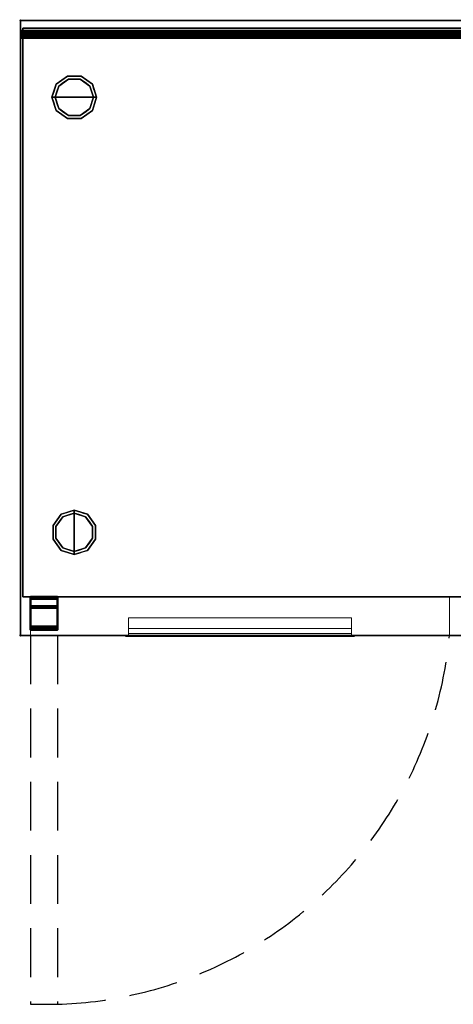
# Model space of a CAD drawing. Units: millimetres. Extents: x -1 to 1453, y -1280 to 1.
# Drawn here: x -1 to 563, y -1280 to 1 of the extents above; entities that cross this region are included whole.
import ezdxf

# ---------------------------------------------------------------- set-up
doc = ezdxf.new("R2010")
doc.units = ezdxf.units.MM
doc.header["$PDMODE"] = 3
doc.linetypes.add('NASCOSTA', pattern=[9.525, 6.35, -3.175])
for name, color, linetype in [('IQ_200_2D', 1, 'Continuous'), ('IQ_200_3D', 1, 'Continuous'), ('IQ_204_2D', 7, 'Continuous'), ('IQ_204_3D', 7, 'Continuous'), ('IQ_INS_3D', 3, 'Continuous')]:
    doc.layers.add(name, color=color, linetype=linetype)

# ---------------------------------------------------------------- blocks, each defined once
blk = doc.blocks.new('bpy_sd_l_2d')
at = {"layer": 'IQ_204_2D', "linetype": 'NASCOSTA', "ltscale": 10}
blk.add_line((35, 0, 0), (35, -480, 0), dxfattribs=at)
at = {"layer": 'IQ_204_2D', "linetype": 'NASCOSTA', "ltscale": 10, "elevation": 0}
blk.add_lwpolyline([(0, 0), (0, -480), (35, -480, 0.378467), (545, 0)], format="xyb", dxfattribs=at)
blk = doc.blocks.new('bpy_sd_l_3d')
at = {"layer": 'IQ_200_3D', "lineweight": 18}
mesh = blk.add_polyface(dxfattribs=at)
corners = [(545, -50, 20), (0, -50, 20), (0, 0, 20), (545, 0, 20)]
mesh.append_faces([[corners[k] for k in face] for face in [(0, 1, 2, 3)]])
mesh = blk.add_polyface(dxfattribs=at)
corners = [(545, 0, 20), (0, 0, 20), (0, 0, 630), (545, 0, 630)]
mesh.append_faces([[corners[k] for k in face] for face in [(0, 1, 2, 3)]])
mesh = blk.add_polyface(dxfattribs=at)
corners = [(545, 0, 630), (0, 0, 630), (0, -50, 630), (545, -50, 630)]
mesh.append_faces([[corners[k] for k in face] for face in [(0, 1, 2, 3)]])
mesh = blk.add_polyface(dxfattribs=at)
corners = [(545, -50, 20), (545, 0, 20), (545, 0, 630), (545, -50, 630)]
mesh.append_faces([[corners[k] for k in face] for face in [(0, 1, 2, 3)]])
mesh = blk.add_polyface(dxfattribs=at)
corners = [(0, 0, 630), (0, 0, 20), (0, -50, 20), (0, -50, 630)]
mesh.append_faces([[corners[k] for k in face] for face in [(0, 1, 2, 3)]])
mesh = blk.add_polyface(dxfattribs=at)
corners = [(127.5, -50, 544), (127.5, -27, 567), (127.5, -27, 586), (127.5, -40.9, 586), (127.5, -47.6, 571), (127.5, -50, 571)]
mesh.append_faces([[corners[k] for k in face] for face in [(0, 1, 4, 5), (3, 4, 1, 2)]], dxfattribs={"vtx1": -1})
mesh = blk.add_polyface(dxfattribs=at)
corners = [(417.5, -27, 567), (127.5, -27, 567), (127.5, -50, 544), (417.5, -50, 544)]
mesh.append_faces([[corners[k] for k in face] for face in [(0, 1, 2, 3)]])
mesh = blk.add_polyface(dxfattribs=at)
corners = [(417.5, -27, 586), (127.5, -27, 586), (127.5, -27, 567), (417.5, -27, 567)]
mesh.append_faces([[corners[k] for k in face] for face in [(0, 1, 2, 3)]])
mesh = blk.add_polyface(dxfattribs=at)
corners = [(417.5, -40.9, 586), (127.5, -40.9, 586), (127.5, -27, 586), (417.5, -27, 586)]
mesh.append_faces([[corners[k] for k in face] for face in [(0, 1, 2, 3)]])
mesh = blk.add_polyface(dxfattribs=at)
corners = [(417.5, -50, 571), (417.5, -47.6, 571), (417.5, -40.9, 586), (417.5, -27, 586), (417.5, -27, 567), (417.5, -50, 544)]
mesh.append_faces([[corners[k] for k in face] for face in [(1, 4, 5, 0)]], dxfattribs={"vtx0": -1})
mesh.append_faces([[corners[k] for k in face] for face in [(2, 3, 4, 1)]], dxfattribs={"vtx2": -1})
mesh = blk.add_polyface(dxfattribs=at)
corners = [(545, -50, 20), (545, -50, 630), (0, -50, 630), (0, -50, 20), (417.5, -50, 571), (417.5, -50, 544), (127.5, -50, 544), (127.5, -50, 571)]
mesh.append_faces([[corners[k] for k in face] for face in [(6, 3, 5)]], dxfattribs={"vtx0": -1, "vtx1": -1})
mesh.append_faces([[corners[k] for k in face] for face in [(1, 4, 5)]], dxfattribs={"vtx0": -1, "vtx2": -1})
mesh.append_faces([[corners[k] for k in face] for face in [(5, 3, 0, 1)]], dxfattribs={"vtx0": -1, "vtx3": -1})
mesh.append_faces([[corners[k] for k in face] for face in [(7, 4, 1, 2), (6, 7, 2, 3)]], dxfattribs={"vtx1": -1, "vtx3": -1})
mesh = blk.add_polyface(dxfattribs=at)
corners = [(127.5, -50, 586), (127.5, -50, 544), (124.5, -50, 544), (122.4, -50, 544.9), (121.5, -50, 547), (121.5, -50, 589), (122.4, -50, 591.1), (124.5, -50, 592), (420.5, -50, 592), (422.6, -50, 591.1), (423.5, -50, 589), (423.5, -50, 547), (422.6, -50, 544.9), (420.5, -50, 544), (417.5, -50, 544), (417.5, -50, 586)]
mesh.append_faces([[corners[k] for k in face] for face in [(4, 1, 2, 3)]], dxfattribs={"vtx0": -1})
mesh.append_faces([[corners[k] for k in face] for face in [(1, 4, 0), (10, 15, 8, 9)]], dxfattribs={"vtx0": -1, "vtx1": -1})
mesh.append_faces([[corners[k] for k in face] for face in [(5, 7, 0, 4)]], dxfattribs={"vtx0": -1, "vtx1": -1, "vtx2": -1})
mesh.append_faces([[corners[k] for k in face] for face in [(11, 14, 15, 10), (0, 7, 8, 15)]], dxfattribs={"vtx0": -1, "vtx2": -1})
mesh.append_faces([[corners[k] for k in face] for face in [(13, 14, 11, 12), (6, 7, 5)]], dxfattribs={"vtx1": -1})
mesh = blk.add_polyface(dxfattribs=at)
corners = [(124.5, -50, 592), (122.4, -50, 591.1), (121.5, -50, 589), (124.5, -51.6, 586), (125.4, -51.6, 588.1), (127.5, -51.6, 589)]
mesh.append_faces([[corners[k] for k in face] for face in [(1, 3, 4)]], dxfattribs={"vtx0": -1, "vtx2": -1})
mesh.append_faces([[corners[k] for k in face] for face in [(1, 2, 3)]], dxfattribs={"vtx2": -1})
mesh.append_faces([[corners[k] for k in face] for face in [(4, 5, 0, 1)]], dxfattribs={"vtx3": -1})
mesh = blk.add_polyface(dxfattribs=at)
corners = [(121.5, -50, 547), (124.5, -51.6, 544), (124.5, -51.6, 586), (121.5, -50, 589)]
mesh.append_faces([[corners[k] for k in face] for face in [(0, 1, 2, 3)]])
mesh = blk.add_polyface(dxfattribs=at)
corners = [(121.5, -50, 547), (122.4, -50, 544.9), (124.5, -50, 544), (124.5, -51.6, 544), (124.5, -51.6, 544), (124.5, -51.6, 544), (124.5, -51.6, 544), (124.5, -51.6, 544), (124.5, -51.6, 544), (124.5, -51.6, 544), (124.5, -51.6, 544)]
mesh.append_faces([[corners[k] for k in face] for face in [(1, 8, 0), (5, 1, 2)]])
mesh = blk.add_polyface(dxfattribs=at)
corners = [(124.5, -50, 592), (127.5, -51.6, 589), (417.5, -51.6, 589), (420.5, -50, 592)]
mesh.append_faces([[corners[k] for k in face] for face in [(0, 1, 2, 3)]])
mesh = blk.add_polyface(dxfattribs=at)
corners = [(127.5, -50, 544), (127.5, -51.6, 544), (124.5, -51.6, 544), (124.5, -50, 544)]
mesh.append_faces([[corners[k] for k in face] for face in [(0, 1, 2, 3)]])
mesh = blk.add_polyface(dxfattribs=at)
corners = [(417.5, -47.6, 571), (127.5, -47.6, 571), (127.5, -40.9, 586), (417.5, -40.9, 586)]
mesh.append_faces([[corners[k] for k in face] for face in [(0, 1, 2, 3)]])
mesh = blk.add_polyface(dxfattribs=at)
corners = [(417.5, -50, 571), (127.5, -50, 571), (127.5, -47.6, 571), (417.5, -47.6, 571)]
mesh.append_faces([[corners[k] for k in face] for face in [(0, 1, 2, 3)]])
mesh = blk.add_polyface(dxfattribs=at)
corners = [(417.5, -50, 586), (417.5, -51.6, 586), (127.5, -51.6, 586), (127.5, -50, 586)]
mesh.append_faces([[corners[k] for k in face] for face in [(0, 1, 2, 3)]])
mesh = blk.add_polyface(dxfattribs=at)
corners = [(127.5, -50, 586), (127.5, -51.6, 586), (127.5, -51.6, 544), (127.5, -50, 544)]
mesh.append_faces([[corners[k] for k in face] for face in [(0, 1, 2, 3)]])
mesh = blk.add_polyface(dxfattribs=at)
corners = [(417.5, -50, 544), (417.5, -51.6, 544), (417.5, -51.6, 586), (417.5, -50, 586)]
mesh.append_faces([[corners[k] for k in face] for face in [(0, 1, 2, 3)]])
mesh = blk.add_polyface(dxfattribs=at)
corners = [(420.5, -50, 544), (420.5, -51.6, 544), (417.5, -51.6, 544), (417.5, -50, 544)]
mesh.append_faces([[corners[k] for k in face] for face in [(0, 1, 2, 3)]])
mesh = blk.add_polyface(dxfattribs=at)
corners = [(423.5, -50, 589), (422.6, -50, 591.1), (420.5, -50, 592), (417.5, -51.6, 589), (419.6, -51.6, 588.1), (420.5, -51.6, 586)]
mesh.append_faces([[corners[k] for k in face] for face in [(4, 0, 1), (1, 3, 4)]], dxfattribs={"vtx0": -1, "vtx2": -1})
mesh.append_faces([[corners[k] for k in face] for face in [(5, 0, 4)]], dxfattribs={"vtx1": -1})
mesh.append_faces([[corners[k] for k in face] for face in [(1, 2, 3)]], dxfattribs={"vtx2": -1})
mesh = blk.add_polyface(dxfattribs=at)
corners = [(420.5, -50, 544), (422.6, -50, 544.9), (423.5, -50, 547), (420.5, -51.6, 544), (420.5, -51.6, 544), (420.5, -51.6, 544), (420.5, -51.6, 544), (420.5, -51.6, 544), (420.5, -51.6, 544), (420.5, -51.6, 544), (420.5, -51.6, 544)]
mesh.append_faces([[corners[k] for k in face] for face in [(1, 8, 0), (5, 1, 2)]])
mesh = blk.add_polyface(dxfattribs=at)
corners = [(423.5, -50, 589), (420.5, -51.6, 586), (420.5, -51.6, 544), (423.5, -50, 547)]
mesh.append_faces([[corners[k] for k in face] for face in [(0, 1, 2, 3)]])
mesh = blk.add_polyface(dxfattribs=at)
corners = [(127.5, -51.6, 586), (417.5, -51.6, 586), (417.5, -51.6, 544), (420.5, -51.6, 544), (420.5, -51.6, 586), (419.6, -51.6, 588.1), (417.5, -51.6, 589), (127.5, -51.6, 589), (125.4, -51.6, 588.1), (124.5, -51.6, 586), (124.5, -51.6, 544), (127.5, -51.6, 544)]
mesh.append_faces([[corners[k] for k in face] for face in [(4, 1, 2, 3)]], dxfattribs={"vtx0": -1})
mesh.append_faces([[corners[k] for k in face] for face in [(7, 0, 1, 6)]], dxfattribs={"vtx0": -1, "vtx2": -1})
mesh.append_faces([[corners[k] for k in face] for face in [(5, 6, 1, 4), (8, 9, 0, 7)]], dxfattribs={"vtx1": -1, "vtx2": -1})
mesh.append_faces([[corners[k] for k in face] for face in [(9, 10, 11, 0)]], dxfattribs={"vtx3": -1})
at = {"layer": 'IQ_204_3D', "lineweight": 18}
mesh = blk.add_polyface(dxfattribs=at)
corners = [(0, -12.3, 13.5), (0, 0, 13.5), (0, 0), (0, -2.5), (0, -2.5, 11), (0, -42.8, 11), (0, -42.8, 17.5), (0, -40.3, 17.5), (0, -40.3, 13.5), (0, -38.3, 17.5), (0, -38.3, 20), (0, -11.8, 20), (0, -11.8, 14.2), (0, -14.3, 14.2), (0, -14.3, 17.5), (0, -12.3, 636.5), (0, -40.3, 636.5), (0, -40.3, 632.5), (0, -42.8, 632.5), (0, -42.8, 639), (0, -2.5, 639), (0, -2.5, 650), (0, 0, 650), (0, 0, 636.5), (0, -38.3, 632.5), (0, -14.3, 632.5), (0, -14.3, 635.8), (0, -11.8, 635.8), (0, -11.8, 630), (0, -38.3, 630)]
mesh.append_faces([[corners[k] for k in face] for face in [(15, 20, 23)]], dxfattribs={"vtx0": -1, "vtx1": -1})
mesh.append_faces([[corners[k] for k in face] for face in [(5, 8, 0)]], dxfattribs={"vtx0": -1, "vtx2": -1})
mesh.append_faces([[corners[k] for k in face] for face in [(18, 19, 16, 17), (27, 28, 25, 26)]], dxfattribs={"vtx1": -1})
mesh.append_faces([[corners[k] for k in face] for face in [(0, 1, 4, 5), (15, 16, 19, 20)]], dxfattribs={"vtx1": -1, "vtx3": -1})
mesh.append_faces([[corners[k] for k in face] for face in [(6, 7, 8, 5), (2, 3, 4, 1), (12, 13, 14, 11), (29, 24, 25, 28)]], dxfattribs={"vtx2": -1})
mesh.append_faces([[corners[k] for k in face] for face in [(14, 9, 10, 11), (20, 21, 22, 23)]], dxfattribs={"vtx3": -1})
at = {"layer": 'IQ_204_3D', "lineweight": 40}
mesh = blk.add_polyface(dxfattribs=at)
corners = [(0, 0), (35, 0), (35, -2.5), (0, -2.5)]
mesh.append_faces([[corners[k] for k in face] for face in [(0, 1, 2, 3)]])
mesh = blk.add_polyface(dxfattribs=at)
corners = [(0, 0, 13.5), (35, 0, 13.5), (35, 0), (0, 0)]
mesh.append_faces([[corners[k] for k in face] for face in [(0, 1, 2, 3)]])
mesh = blk.add_polyface(dxfattribs=at)
corners = [(0, -12.3, 13.5), (35, -12.3, 13.5), (35, 0, 13.5), (0, 0, 13.5)]
mesh.append_faces([[corners[k] for k in face] for face in [(0, 1, 2, 3)]])
mesh = blk.add_polyface(dxfattribs=at)
corners = [(0, -2.5, 650), (35, -2.5, 650), (35, 0, 650), (0, 0, 650)]
mesh.append_faces([[corners[k] for k in face] for face in [(0, 1, 2, 3)]])
mesh = blk.add_polyface(dxfattribs=at)
corners = [(0, 0, 650), (35, 0, 650), (35, 0, 636.5), (0, 0, 636.5)]
mesh.append_faces([[corners[k] for k in face] for face in [(0, 1, 2, 3)]])
mesh = blk.add_polyface(dxfattribs=at)
corners = [(0, 0, 636.5), (35, 0, 636.5), (35, -12.3, 636.5), (0, -12.3, 636.5)]
mesh.append_faces([[corners[k] for k in face] for face in [(0, 1, 2, 3)]])
mesh = blk.add_polyface(dxfattribs=at)
corners = [(0, -2.5, 11), (35, -2.5, 11), (35, -42.8, 11), (0, -42.8, 11)]
mesh.append_faces([[corners[k] for k in face] for face in [(0, 1, 2, 3)]])
mesh = blk.add_polyface(dxfattribs=at)
corners = [(0, -2.5), (35, -2.5), (35, -2.5, 11), (0, -2.5, 11)]
mesh.append_faces([[corners[k] for k in face] for face in [(0, 1, 2, 3)]])
mesh = blk.add_polyface(dxfattribs=at)
corners = [(0, -42.8, 639), (35, -42.8, 639), (35, -2.5, 639), (0, -2.5, 639)]
mesh.append_faces([[corners[k] for k in face] for face in [(0, 1, 2, 3)]])
mesh = blk.add_polyface(dxfattribs=at)
corners = [(0, -2.5, 639), (35, -2.5, 639), (35, -2.5, 650), (0, -2.5, 650)]
mesh.append_faces([[corners[k] for k in face] for face in [(0, 1, 2, 3)]])
mesh = blk.add_polyface(dxfattribs=at)
corners = [(0, -11.8, 20), (35, -11.8, 20), (35, -11.8, 14.2), (0, -11.8, 14.2)]
mesh.append_faces([[corners[k] for k in face] for face in [(0, 1, 2, 3)]])
mesh = blk.add_polyface(dxfattribs=at)
corners = [(0, -38.3, 20), (35, -38.3, 20), (35, -11.8, 20), (0, -11.8, 20)]
mesh.append_faces([[corners[k] for k in face] for face in [(0, 1, 2, 3)]])
mesh = blk.add_polyface(dxfattribs=at)
corners = [(0, -11.8, 14.2), (35, -11.8, 14.2), (35, -14.3, 14.2), (0, -14.3, 14.2)]
mesh.append_faces([[corners[k] for k in face] for face in [(0, 1, 2, 3)]])
mesh = blk.add_polyface(dxfattribs=at)
corners = [(0, -14.3, 635.8), (35, -14.3, 635.8), (35, -11.8, 635.8), (0, -11.8, 635.8)]
mesh.append_faces([[corners[k] for k in face] for face in [(0, 1, 2, 3)]])
mesh = blk.add_polyface(dxfattribs=at)
corners = [(0, -11.8, 635.8), (35, -11.8, 635.8), (35, -11.8, 630), (0, -11.8, 630)]
mesh.append_faces([[corners[k] for k in face] for face in [(0, 1, 2, 3)]])
mesh = blk.add_polyface(dxfattribs=at)
corners = [(0, -11.8, 630), (35, -11.8, 630), (35, -38.3, 630), (0, -38.3, 630)]
mesh.append_faces([[corners[k] for k in face] for face in [(0, 1, 2, 3)]])
mesh = blk.add_polyface(dxfattribs=at)
corners = [(0, -40.3, 13.5), (35, -40.3, 13.5), (35, -12.3, 13.5), (0, -12.3, 13.5)]
mesh.append_faces([[corners[k] for k in face] for face in [(0, 1, 2, 3)]])
mesh = blk.add_polyface(dxfattribs=at)
corners = [(0, -12.3, 636.5), (35, -12.3, 636.5), (35, -40.3, 636.5), (0, -40.3, 636.5)]
mesh.append_faces([[corners[k] for k in face] for face in [(0, 1, 2, 3)]])
at = {"layer": 'IQ_204_3D', "lineweight": 18}
mesh = blk.add_polyface(dxfattribs=at)
corners = [(35, -12.3, 13.5), (35, -40.3, 13.5), (35, -40.3, 17.5), (35, -42.8, 17.5), (35, -42.8, 11), (35, -2.5, 11), (35, -2.5), (35, 0), (35, 0, 13.5), (35, -38.3, 17.5), (35, -14.3, 17.5), (35, -14.3, 14.2), (35, -11.8, 14.2), (35, -11.8, 20), (35, -38.3, 20), (35, -12.3, 636.5), (35, 0, 636.5), (35, 0, 650), (35, -2.5, 650), (35, -2.5, 639), (35, -42.8, 639), (35, -42.8, 632.5), (35, -40.3, 632.5), (35, -40.3, 636.5), (35, -38.3, 632.5), (35, -38.3, 630), (35, -11.8, 630), (35, -11.8, 635.8), (35, -14.3, 635.8), (35, -14.3, 632.5)]
mesh.append_faces([[corners[k] for k in face] for face in [(23, 20, 21, 22), (29, 26, 27, 28)]], dxfattribs={"vtx0": -1})
mesh.append_faces([[corners[k] for k in face] for face in [(5, 8, 0, 4), (20, 23, 15)]], dxfattribs={"vtx0": -1, "vtx2": -1})
mesh.append_faces([[corners[k] for k in face] for face in [(7, 8, 5, 6)]], dxfattribs={"vtx1": -1})
mesh.append_faces([[corners[k] for k in face] for face in [(0, 1, 4)]], dxfattribs={"vtx1": -1, "vtx2": -1})
mesh.append_faces([[corners[k] for k in face] for face in [(15, 16, 19, 20)]], dxfattribs={"vtx1": -1, "vtx3": -1})
mesh.append_faces([[corners[k] for k in face] for face in [(14, 9, 10, 13), (17, 18, 19, 16)]], dxfattribs={"vtx2": -1})
mesh.append_faces([[corners[k] for k in face] for face in [(1, 2, 3, 4), (10, 11, 12, 13), (29, 24, 25, 26)]], dxfattribs={"vtx3": -1})
at = {"layer": 'IQ_204_3D', "lineweight": 40}
mesh = blk.add_polyface(dxfattribs=at)
corners = [(0, -14.3, 17.5), (35, -14.3, 17.5), (35, -38.3, 17.5), (0, -38.3, 17.5)]
mesh.append_faces([[corners[k] for k in face] for face in [(0, 1, 2, 3)]])
mesh = blk.add_polyface(dxfattribs=at)
corners = [(0, -14.3, 14.2), (35, -14.3, 14.2), (35, -14.3, 17.5), (0, -14.3, 17.5)]
mesh.append_faces([[corners[k] for k in face] for face in [(0, 1, 2, 3)]])
mesh = blk.add_polyface(dxfattribs=at)
corners = [(0, -38.3, 632.5), (35, -38.3, 632.5), (35, -14.3, 632.5), (0, -14.3, 632.5)]
mesh.append_faces([[corners[k] for k in face] for face in [(0, 1, 2, 3)]])
mesh = blk.add_polyface(dxfattribs=at)
corners = [(0, -14.3, 632.5), (35, -14.3, 632.5), (35, -14.3, 635.8), (0, -14.3, 635.8)]
mesh.append_faces([[corners[k] for k in face] for face in [(0, 1, 2, 3)]])
mesh = blk.add_polyface(dxfattribs=at)
corners = [(0, -38.3, 17.5), (35, -38.3, 17.5), (35, -38.3, 20), (0, -38.3, 20)]
mesh.append_faces([[corners[k] for k in face] for face in [(0, 1, 2, 3)]])
mesh = blk.add_polyface(dxfattribs=at)
corners = [(0, -38.3, 630), (35, -38.3, 630), (35, -38.3, 632.5), (0, -38.3, 632.5)]
mesh.append_faces([[corners[k] for k in face] for face in [(0, 1, 2, 3)]])
mesh = blk.add_polyface(dxfattribs=at)
corners = [(0, -40.3, 17.5), (35, -40.3, 17.5), (35, -40.3, 13.5), (0, -40.3, 13.5)]
mesh.append_faces([[corners[k] for k in face] for face in [(0, 1, 2, 3)]])
mesh = blk.add_polyface(dxfattribs=at)
corners = [(0, -42.8, 17.5), (35, -42.8, 17.5), (35, -40.3, 17.5), (0, -40.3, 17.5)]
mesh.append_faces([[corners[k] for k in face] for face in [(0, 1, 2, 3)]])
mesh = blk.add_polyface(dxfattribs=at)
corners = [(0, -40.3, 636.5), (35, -40.3, 636.5), (35, -40.3, 632.5), (0, -40.3, 632.5)]
mesh.append_faces([[corners[k] for k in face] for face in [(0, 1, 2, 3)]])
mesh = blk.add_polyface(dxfattribs=at)
corners = [(0, -40.3, 632.5), (35, -40.3, 632.5), (35, -42.8, 632.5), (0, -42.8, 632.5)]
mesh.append_faces([[corners[k] for k in face] for face in [(0, 1, 2, 3)]])
mesh = blk.add_polyface(dxfattribs=at)
corners = [(0, -42.8, 11), (35, -42.8, 11), (35, -42.8, 17.5), (0, -42.8, 17.5)]
mesh.append_faces([[corners[k] for k in face] for face in [(0, 1, 2, 3)]])
mesh = blk.add_polyface(dxfattribs=at)
corners = [(0, -42.8, 632.5), (35, -42.8, 632.5), (35, -42.8, 639), (0, -42.8, 639)]
mesh.append_faces([[corners[k] for k in face] for face in [(0, 1, 2, 3)]])

msp = doc.modelspace()

# ---------------------------------------------------------------- linework, layer by layer
at = {"layer": 'IQ_200_2D'}
msp.add_line((0, -13), (1452, -13), dxfattribs=at)
msp.add_lwpolyline([(0, 0), (1452, 0), (1452, -800), (0, -800)], close=True, dxfattribs=at)
at = {"layer": 'IQ_200_3D'}
for points in [[(1452, 0, 800), (0, 0, 800), (0, 0, 950), (1452, 0, 950)], [(1452, 0, 950), (0, 0, 950), (0, -13, 950), (1452, -13, 950)], [(3, -10, 150), (1449, -10, 150), (1449, -750, 150), (3, -750, 150)], [(3, -10, 800), (1449, -10, 800), (1449, -10, 150), (3, -10, 150)], [(3, -10, 800), (1449, -10, 800), (1449, -750, 800), (3, -750, 800)], [(3, -750, 800), (1449, -750, 800), (1449, -750, 150), (3, -750, 150)], [(1452, -800, 850), (0, -800, 850), (0, -800, 800), (1452, -800, 800)]]:
    msp.add_3dface(points, dxfattribs=at)
for points, invisible_edges in [([(3, -750, 150), (3, -750, 800), (3, -10, 800), (3, -10, 150)], 2), ([(62.3, -76.2), (70, -100), (45, -100), (49.8, -85.3)], 1), ([(46.5, -83, 25), (61, -72.4, 25), (62.3, -76.2, 25), (49.8, -85.3, 25)], 10), ([(53.8, -77.7, 150), (61, -72.4, 150), (61, -72.4, 25), (53.8, -77.7, 25)], 10), ([(56, -80.8), (56, -80.8, 25), (62.3, -76.2, 25), (62.3, -76.2)], 5), ([(70, -72.4, 25), (61, -72.4, 25), (61, -72.4, 150), (70, -72.4, 150)], 10), ([(61, -72.4, 25), (79, -72.4, 25), (77.7, -76.2, 25), (62.3, -76.2, 25)], 10), ([(62.3, -76.2), (62.3, -76.2, 25), (70, -76.2, 25), (70, -76.2)], 5), ([(70, -100), (70, -100), (62.3, -76.2), (77.7, -76.2)], 11), ([(79, -72.4, 25), (70, -72.4, 25), (70, -72.4, 150), (79, -72.4, 150)], 10), ([(70, -76.2), (70, -76.2, 25), (77.7, -76.2, 25), (77.7, -76.2)], 5), ([(95, -100), (70, -100), (77.7, -76.2), (90.2, -85.3)], 2), ([(77.7, -76.2, 25), (79, -72.4, 25), (93.5, -83, 25), (90.2, -85.3, 25)], 5), ([(84, -80.8), (77.7, -76.2), (77.7, -76.2, 25), (84, -80.8, 25)], 10), ([(79, -72.4, 150), (86.2, -77.7, 150), (86.2, -77.7, 25), (79, -72.4, 25)], 10), ([(41, -100, 25), (46.5, -83, 25), (49.8, -85.3, 25), (45, -100, 25)], 2), ([(46.5, -83, 25), (43.8, -91.5, 25), (43.8, -91.5, 150), (46.5, -83, 150)], 10), ([(46.5, -83, 150), (53.8, -77.7, 150), (53.8, -77.7, 25), (46.5, -83, 25)], 10), ([(47.4, -92.7), (47.4, -92.7, 25), (49.8, -85.3, 25), (49.8, -85.3)], 5), ([(49.8, -85.3), (49.8, -85.3, 25), (56, -80.8, 25), (56, -80.8)], 5), ([(90.2, -85.3), (84, -80.8), (84, -80.8, 25), (90.2, -85.3, 25)], 10), ([(93.5, -83, 25), (86.2, -77.7, 25), (86.2, -77.7, 150), (93.5, -83, 150)], 10), ([(90.2, -85.3, 25), (93.5, -83, 25), (99, -100, 25), (95, -100, 25)], 1), ([(92.7, -92.9), (92.7, -92.9), (90.2, -85.3), (92.6, -92.7, 25)], 13), ([(90.2, -85.3, 25), (90.2, -85.3, 25), (92.6, -92.7, 25), (90.2, -85.3)], 13), ([(93.5, -83, 25), (93.5, -83, 25), (93.5, -83, 150), (95.1, -87.9, 25)], 6), ([(96.2, -91.5, 150), (96.2, -91.5, 150), (95.1, -87.9, 25), (93.5, -83, 150)], 6), ([(96.2, -91.5, 150), (96.2, -91.5, 150), (96.7, -92.9, 25), (95.1, -87.9, 25)], 11), ([(43.8, -91.5, 150), (43.8, -91.5, 25), (41, -100, 25), (41, -100, 150)], 1), ([(41, -100, 150), (41, -100, 150), (41, -100, 25), (43.3, -107.1, 25)], 9), ([(43.8, -108.5, 150), (43.8, -108.5, 150), (41, -100, 150), (43.3, -107.1, 25)], 13), ([(41, -100, 25), (45, -100, 25), (49.8, -114.7, 25), (46.5, -117, 25)], 4), ([(45, -100), (45, -100, 25), (47.4, -92.7, 25), (47.4, -92.7)], 4), ([(47.4, -107.3, 25), (47.4, -107.3, 25), (45, -100, 25), (47.3, -107.1)], 13), ([(45, -100, 25), (45, -100, 25), (45, -100), (47.3, -107.1)], 9), ([(45, -100), (70, -100), (62.3, -123.8), (49.8, -114.7)], 2), ([(62.3, -123.8), (62.3, -123.8), (70, -100), (77.7, -123.8)], 6), ([(77.7, -123.8), (70, -100), (95, -100), (90.2, -114.7)], 1), ([(90.2, -114.7, 25), (95, -100, 25), (99, -100, 25), (93.5, -117, 25)], 8), ([(92.6, -92.7, 25), (92.6, -92.7, 25), (95, -100, 25), (92.7, -92.9)], 13), ([(95, -100, 25), (95, -100, 25), (92.6, -107.3, 25), (92.7, -107.1)], 13), ([(95, -100, 25), (95, -100, 25), (95, -100), (92.7, -92.9)], 9), ([(92.7, -107.1), (92.7, -107.1), (95, -100), (95, -100, 25)], 9), ([(96.2, -91.5, 150), (96.2, -91.5, 150), (99, -100, 150), (96.7, -92.9, 25)], 13), ([(96.2, -108.5, 25), (96.2, -108.5, 25), (99, -100, 25), (96.7, -107.1, 150)], 13), ([(99, -100, 150), (99, -100, 150), (99, -100, 25), (96.7, -92.9, 25)], 9), ([(99, -100, 150), (99, -100, 150), (96.7, -107.1, 150), (99, -100, 25)], 4), ([(43.8, -108.5, 150), (43.8, -108.5, 150), (43.3, -107.1, 25), (44.9, -112.1, 25)], 11), ([(43.8, -108.5, 150), (43.8, -108.5, 150), (44.9, -112.1, 25), (46.5, -117, 150)], 6), ([(46.5, -117, 25), (46.5, -117, 25), (46.5, -117, 150), (44.9, -112.1, 25)], 6), ([(46.5, -117, 25), (49.8, -114.7, 25), (62.3, -123.8, 25), (61, -127.6, 25)], 5), ([(47.3, -107.1), (47.3, -107.1), (49.8, -114.7), (47.4, -107.3, 25)], 13), ([(49.8, -114.7, 25), (49.8, -114.7, 25), (47.4, -107.3, 25), (49.8, -114.7)], 13), ([(49.8, -114.7, 25), (49.8, -114.7), (56, -119.2), (56, -119.2, 25)], 5), ([(77.7, -123.8, 25), (90.2, -114.7, 25), (93.5, -117, 25), (79, -127.6, 25)], 10), ([(90.2, -114.7), (90.2, -114.7, 25), (84, -119.2, 25), (84, -119.2)], 5), ([(92.7, -107.1), (92.7, -107.1), (92.6, -107.3, 25), (90.2, -114.7)], 6), ([(90.2, -114.7), (90.2, -114.7), (92.6, -107.3, 25), (90.2, -114.7, 25)], 11), ([(96.2, -108.5, 25), (96.2, -108.5, 25), (95.1, -112.1, 150), (93.5, -117, 25)], 6), ([(93.5, -117, 150), (93.5, -117, 150), (93.5, -117, 25), (95.1, -112.1, 150)], 6), ([(96.2, -108.5, 25), (96.2, -108.5, 25), (96.7, -107.1, 150), (95.1, -112.1, 150)], 11), ([(53.8, -122.3, 150), (46.5, -117, 150), (46.5, -117, 25), (53.8, -122.3, 25)], 10), ([(53.8, -122.3, 25), (61, -127.6, 25), (61, -127.6, 150), (53.8, -122.3, 150)], 10), ([(56, -119.2, 25), (56, -119.2), (62.3, -123.8), (62.3, -123.8, 25)], 5), ([(61, -127.6, 25), (62.3, -123.8, 25), (77.7, -123.8, 25), (79, -127.6, 25)], 5), ([(70, -127.6, 150), (61, -127.6, 150), (61, -127.6, 25), (70, -127.6, 25)], 10), ([(62.3, -123.8), (70, -123.8), (77.7, -123.8, 25), (70, -123.8, 25)], 10), ([(70, -123.8, 25), (70, -123.8, 25), (62.3, -123.8, 25), (62.3, -123.8)], 13), ([(77.7, -123.8, 25), (77.7, -123.8, 25), (70, -123.8), (77.7, -123.8)], 11), ([(70, -127.6, 25), (79, -127.6, 25), (79, -127.6, 150), (70, -127.6, 150)], 10), ([(77.7, -123.8, 25), (77.7, -123.8), (84, -119.2), (84, -119.2, 25)], 5), ([(79, -127.6, 25), (86.2, -122.3, 25), (86.2, -122.3, 150), (79, -127.6, 150)], 10), ([(86.2, -122.3, 25), (93.5, -117, 25), (93.5, -117, 150), (86.2, -122.3, 150)], 10), ([(55.3, -645.8, 25), (53, -642.5, 25), (70, -637, 25), (70, -641, 25)], 1), ([(61.5, -639.8, 150), (61.5, -639.8, 150), (57.9, -640.9, 25), (53, -642.5, 150)], 6), ([(61.5, -639.8, 150), (61.5, -639.8, 150), (62.9, -639.3, 25), (57.9, -640.9, 25)], 11), ([(61.5, -639.8, 150), (61.5, -639.8, 150), (70, -637, 150), (62.9, -639.3, 25)], 13), ([(70, -637, 150), (70, -637, 150), (70, -637, 25), (62.9, -639.3, 25)], 9), ([(70, -637, 150), (70, -637, 150), (77.1, -639.3, 150), (70, -637, 25)], 4), ([(78.5, -639.8, 25), (78.5, -639.8, 25), (70, -637, 25), (77.1, -639.3, 150)], 13), ([(84.7, -645.8, 25), (70, -641, 25), (70, -637, 25), (87, -642.5, 25)], 8), ([(78.5, -639.8, 25), (78.5, -639.8, 25), (77.1, -639.3, 150), (82.1, -640.9, 150)], 11), ([(78.5, -639.8, 25), (78.5, -639.8, 25), (82.1, -640.9, 150), (87, -642.5, 25)], 6), ([(46.2, -658.3, 25), (42.4, -657, 25), (53, -642.5, 25), (55.3, -645.8, 25)], 5), ([(42.4, -657, 150), (47.7, -649.8, 150), (47.7, -649.8, 25), (42.4, -657, 25)], 10), ([(70, -641), (70, -666), (46.2, -658.3), (55.3, -645.8)], 2), ([(50.8, -652), (46.2, -658.3), (46.2, -658.3, 25), (50.8, -652, 25)], 10), ([(53, -642.5, 25), (47.7, -649.8, 25), (47.7, -649.8, 150), (53, -642.5, 150)], 10), ([(55.3, -645.8), (50.8, -652), (50.8, -652, 25), (55.3, -645.8, 25)], 10), ([(53, -642.5, 25), (53, -642.5, 25), (53, -642.5, 150), (57.9, -640.9, 25)], 6), ([(62.9, -643.3), (62.9, -643.3), (55.3, -645.8), (62.7, -643.4, 25)], 13), ([(55.3, -645.8, 25), (55.3, -645.8, 25), (62.7, -643.4, 25), (55.3, -645.8)], 13), ([(62.7, -643.4, 25), (62.7, -643.4, 25), (70, -641, 25), (62.9, -643.3)], 13), ([(70, -641, 25), (70, -641, 25), (70, -641), (62.9, -643.3)], 9), ([(70, -641, 25), (70, -641, 25), (77.3, -643.4, 25), (77.1, -643.3)], 13), ([(77.1, -643.3), (77.1, -643.3), (70, -641), (70, -641, 25)], 9), ([(93.8, -658.3), (70, -666), (70, -641), (84.7, -645.8)], 1), ([(77.1, -643.3), (77.1, -643.3), (77.3, -643.4, 25), (84.7, -645.8)], 6), ([(84.7, -645.8), (84.7, -645.8), (77.3, -643.4, 25), (84.7, -645.8, 25)], 11), ([(87, -642.5, 150), (87, -642.5, 150), (87, -642.5, 25), (82.1, -640.9, 150)], 6), ([(93.8, -658.3, 25), (84.7, -645.8, 25), (87, -642.5, 25), (97.6, -657, 25)], 10), ([(84.7, -645.8), (84.7, -645.8, 25), (89.2, -652, 25), (89.2, -652)], 5), ([(92.3, -649.8, 25), (87, -642.5, 25), (87, -642.5, 150), (92.3, -649.8, 150)], 10), ([(93.8, -658.3, 25), (93.8, -658.3), (89.2, -652), (89.2, -652, 25)], 5), ([(97.6, -657, 25), (92.3, -649.8, 25), (92.3, -649.8, 150), (97.6, -657, 150)], 10), ([(42.4, -657, 25), (42.4, -666, 25), (42.4, -666, 150), (42.4, -657, 150)], 10), ([(42.4, -675, 25), (42.4, -657, 25), (46.2, -658.3, 25), (46.2, -673.7, 25)], 10), ([(42.4, -666, 25), (42.4, -675, 25), (42.4, -675, 150), (42.4, -666, 150)], 10), ([(46.2, -666), (46.2, -666, 25), (46.2, -658.3, 25), (46.2, -658.3)], 5), ([(70, -666), (70, -666), (46.2, -673.7), (46.2, -658.3)], 11), ([(46.2, -673.7), (46.2, -673.7, 25), (46.2, -666, 25), (46.2, -666)], 5), ([(46.2, -673.7), (70, -666), (70, -691), (55.3, -686.2)], 1), ([(93.8, -673.7), (93.8, -673.7), (70, -666), (93.8, -658.3)], 6), ([(70, -691), (70, -666), (93.8, -673.7), (84.7, -686.2)], 2), ([(97.6, -675, 25), (93.8, -673.7, 25), (93.8, -658.3, 25), (97.6, -657, 25)], 5), ([(93.8, -673.7), (93.8, -666), (93.8, -658.3, 25), (93.8, -666, 25)], 10), ([(93.8, -658.3, 25), (93.8, -658.3, 25), (93.8, -666), (93.8, -658.3)], 11), ([(93.8, -666, 25), (93.8, -666, 25), (93.8, -673.7, 25), (93.8, -673.7)], 13), ([(97.6, -666, 25), (97.6, -657, 25), (97.6, -657, 150), (97.6, -666, 150)], 10), ([(97.6, -666, 150), (97.6, -675, 150), (97.6, -675, 25), (97.6, -666, 25)], 10), ([(53, -689.5, 25), (42.4, -675, 25), (46.2, -673.7, 25), (55.3, -686.2, 25)], 10), ([(47.7, -682.2, 150), (42.4, -675, 150), (42.4, -675, 25), (47.7, -682.2, 25)], 10), ([(50.8, -680), (50.8, -680, 25), (46.2, -673.7, 25), (46.2, -673.7)], 5), ([(87, -689.5, 25), (84.7, -686.2, 25), (93.8, -673.7, 25), (97.6, -675, 25)], 5), ([(89.2, -680, 25), (89.2, -680), (93.8, -673.7), (93.8, -673.7, 25)], 5), ([(92.3, -682.2, 25), (97.6, -675, 25), (97.6, -675, 150), (92.3, -682.2, 150)], 10), ([(53, -689.5, 150), (47.7, -682.2, 150), (47.7, -682.2, 25), (53, -689.5, 25)], 10), ([(55.3, -686.2), (55.3, -686.2, 25), (50.8, -680, 25), (50.8, -680)], 5), ([(70, -695, 25), (53, -689.5, 25), (55.3, -686.2, 25), (70, -691, 25)], 2), ([(53, -689.5, 25), (61.5, -692.2, 25), (61.5, -692.2, 150), (53, -689.5, 150)], 10), ([(62.7, -688.6), (62.7, -688.6, 25), (55.3, -686.2, 25), (55.3, -686.2)], 5), ([(70, -691), (70, -691, 25), (62.7, -688.6, 25), (62.7, -688.6)], 4), ([(70, -695, 25), (70, -691, 25), (84.7, -686.2, 25), (87, -689.5, 25)], 4), ([(77.3, -688.6, 25), (77.3, -688.6, 25), (70, -691, 25), (77.1, -688.7)], 13), ([(70, -691, 25), (70, -691, 25), (70, -691), (77.1, -688.7)], 9), ([(77.1, -688.7), (77.1, -688.7), (84.7, -686.2), (77.3, -688.6, 25)], 13), ([(78.5, -692.2, 150), (78.5, -692.2, 150), (77.1, -692.7, 25), (82.1, -691.1, 25)], 11), ([(84.7, -686.2, 25), (84.7, -686.2, 25), (77.3, -688.6, 25), (84.7, -686.2)], 13), ([(78.5, -692.2, 150), (78.5, -692.2, 150), (82.1, -691.1, 25), (87, -689.5, 150)], 6), ([(87, -689.5, 25), (87, -689.5, 25), (87, -689.5, 150), (82.1, -691.1, 25)], 6), ([(84.7, -686.2, 25), (84.7, -686.2), (89.2, -680), (89.2, -680, 25)], 5), ([(92.3, -682.2, 150), (87, -689.5, 150), (87, -689.5, 25), (92.3, -682.2, 25)], 10), ([(61.5, -692.2, 150), (61.5, -692.2, 25), (70, -695, 25), (70, -695, 150)], 1), ([(78.5, -692.2, 150), (78.5, -692.2, 150), (70, -695, 150), (77.1, -692.7, 25)], 13), ([(70, -695, 150), (70, -695, 150), (70, -695, 25), (77.1, -692.7, 25)], 9)]:
    msp.add_3dface(points, dxfattribs=dict(at, invisible_edges=invisible_edges))
at = {"layer": 'IQ_204_2D', "linetype": 'NASCOSTA', "ltscale": 10}
msp.add_line((3, -750), (1449, -750), dxfattribs=at)
at = {"layer": 'IQ_204_2D', "color": 7, "linetype": 'NASCOSTA', "ltscale": 10}
msp.add_lwpolyline([(3, -10), (1449, -10), (1449, -750), (3, -750)], close=True, dxfattribs=at)
at = {"layer": 'IQ_INS_3D'}
for p in [(0, 0), (0, -800)]:
    msp.add_point(p, dxfattribs=at)

# ---------------------------------------------------------------- block references
for name, p in [('bpy_sd_l_3d', (13, -750, 150)), ('bpy_sd_l_2d', (13, -800))]:
    msp.add_blockref(name, p)

# ---------------------------------------------------------------- meshes
at = {"layer": 'IQ_200_3D'}
mesh = msp.add_polyface(dxfattribs=at)
corners = [(0, -13, 950), (0, -13, 860), (0, -13.2, 858), (0, -13.8, 856.2), (0, -14.7, 854.4), (0, -15.9, 852.9), (0, -17.4, 851.7), (0, -19.2, 850.8), (0, -21, 850.2), (0, -23, 850), (0, -800, 850), (0, -800, 800), (0, 0, 800), (0, 0, 950)]
mesh.append_faces([[corners[k] for k in face] for face in [(12, 9, 10, 11)]], dxfattribs={"vtx0": -1})
mesh.append_faces([[corners[k] for k in face] for face in [(12, 3, 4), (12, 4, 5), (12, 5, 6), (12, 6, 7), (12, 7, 8), (12, 8, 9)]], dxfattribs={"vtx0": -1, "vtx2": -1})
mesh.append_faces([[corners[k] for k in face] for face in [(12, 1, 2, 3)]], dxfattribs={"vtx0": -1, "vtx3": -1})
mesh.append_faces([[corners[k] for k in face] for face in [(12, 13, 0, 1)]], dxfattribs={"vtx3": -1})
mesh = msp.add_polyface(dxfattribs=at)
corners = [(0, -13, 950), (0, -13, 860), (0, -13.2, 858), (0, -13.8, 856.2), (0, -14.7, 854.4), (0, -15.9, 852.9), (0, -17.4, 851.7), (0, -19.2, 850.8), (0, -21, 850.2), (0, -23, 850), (0, -800, 850), (1452, -13, 950), (1452, -13, 860), (1452, -13.2, 858), (1452, -13.8, 856.2), (1452, -14.7, 854.4), (1452, -15.9, 852.9), (1452, -17.4, 851.7), (1452, -19.2, 850.8), (1452, -21, 850.2), (1452, -23, 850), (1452, -800, 850)]
mesh.append_faces([[corners[k] for k in face] for face in [(9, 20, 21, 10)]], dxfattribs={"vtx0": -1})
mesh.append_faces([[corners[k] for k in face] for face in [(1, 12, 13, 2), (2, 13, 14, 3), (3, 14, 15, 4), (4, 15, 16, 5), (5, 16, 17, 6), (6, 17, 18, 7), (7, 18, 19, 8), (8, 19, 20, 9)]], dxfattribs={"vtx0": -1, "vtx2": -1})
mesh.append_faces([[corners[k] for k in face] for face in [(0, 11, 12, 1)]], dxfattribs={"vtx2": -1})

doc.saveas('drawing.dxf')
